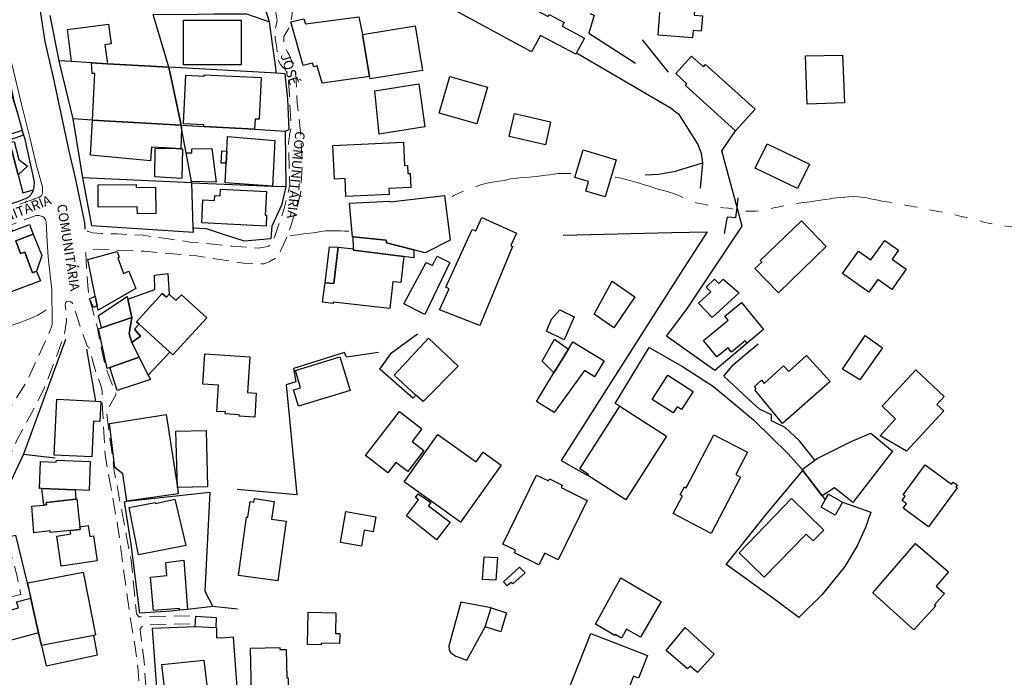
# Model space of a CAD drawing. Units: millimetres. Extents: x 283089 to 285542, y 1668804 to 1671595.
# Drawn here: x 284130 to 284284, y 1671073 to 1671175 of the extents above; entities that cross this region are included whole.
import ezdxf

# ---------------------------------------------------------------- set-up
doc = ezdxf.new("R2010")
doc.units = ezdxf.units.MM
doc.header["$MEASUREMENT"] = 0
doc.linetypes.add('HIDDEN', pattern=[0.375, 0.25, -0.125])
doc.linetypes.add('Intermitente', pattern=[48, 15, -2, 2, -2, 2, -2, 2, -2, 2, -2, 15])
for name, color, linetype in [('Cerca', 8, 'Cerca'), ('Edificacoes', 2, 'Continuous'), ('Muro_Grade', 8, 'Continuous'), ('Topon_de_Vias', 7, 'Continuous')]:
    doc.layers.add(name, color=color, linetype=linetype)
for name, color, linetype, lineweight in [('Nao_Pavimentada_S_Mfio', 10, 'HIDDEN', 15), ('Pavimentacao_Asfaltica_Mfio', 10, 'Continuous', 30), ('Pavimentacao_Asfaltica_S_Mfio', 10, 'Continuous', 15), ('Rio_Intermitente', 5, 'Intermitente', 9)]:
    doc.layers.add(name, color=color, linetype=linetype, lineweight=lineweight)
doc.styles.add('Arial', font='arial.ttf', dxfattribs={"height": 1.5})
doc.styles.get("Standard").update_dxf_attribs({"font": 'arial.ttf'})
doc.linetypes.add('Cerca', pattern='A,10,0,["X",Standard,S=1,R=0,X=0,Y=-0.5],0.1', length=10.1)

msp = doc.modelspace()

# ---------------------------------------------------------------- linework, layer by layer
at = {"layer": 'Cerca', "flags": 128}
msp.add_lwpolyline([(284223.648, 1671114.844), (284222.893, 1671115.28), (284228.217, 1671123.974), (284233.393, 1671121.015), (284238.214, 1671117.886), (284244.459, 1671112.742), (284249.821, 1671107.422), (284252.02, 1671104.99), (284252.13, 1671104.84)], dxfattribs=at)
at = {"layer": 'Edificacoes', "flags": 128}
for points in [[(284200.129, 1671182.11), (284212.443, 1671175.535), (284212.624, 1671175.874), (284214.947, 1671174.636), (284214.625, 1671174.033), (284218.101, 1671172.18), (284216.896, 1671169.916), (284216.763, 1671169.671), (284211.247, 1671172.612), (284209.888, 1671170.073), (284197.307, 1671176.839)], [(284229.571, 1671172.657), (284229.898, 1671176.84), (284235.272, 1671176.427), (284235.216, 1671175.771), (284236.484, 1671175.674), (284236.302, 1671173.296), (284235.022, 1671173.395), (284234.934, 1671172.243)], [(284155.641, 1671175.008), (284164.657, 1671175.007), (284164.655, 1671168.026), (284155.644, 1671168.027)], [(284183.562, 1671172.777), (284184.643, 1671166.214), (284177.269, 1671165.15), (284176.481, 1671167.86), (284175.939, 1671167.717), (284175.75, 1671168.288), (284174.3, 1671167.903), (284172.399, 1671174.711), (284174.415, 1671175.215), (284174.675, 1671174.436), (284182.974, 1671175.493)], [(284143.797, 1671168.205), (284141.306, 1671168.345), (284138.215, 1671168.525), (284137.598, 1671173.548), (284143.998, 1671174.338), (284144.375, 1671171.282), (284143.432, 1671171.166)], [(284184.643, 1671166.214), (284183.562, 1671172.777), (284191.732, 1671174.1), (284192.88, 1671167.163), (284184.71, 1671165.836)], [(284241.645, 1671157.731), (284233.842, 1671164.784), (284234.075, 1671165.068), (284232.32, 1671166.654), (284234.807, 1671169.376), (284236.642, 1671167.718), (284236.976, 1671168.087), (284244.69, 1671161.114)], [(284252.53, 1671169.415), (284258.325, 1671169.525), (284258.605, 1671162.129), (284252.811, 1671161.906)], [(284143.797, 1671168.205), (284153.351, 1671167.665), (284155.271, 1671158.651), (284141.506, 1671159.431), (284141.826, 1671166.67), (284141.44, 1671166.661), (284141.306, 1671168.345)], [(284166.726, 1671157.991), (284158.833, 1671158.441), (284158.844, 1671158.666), (284155.64, 1671158.818), (284156, 1671166.417), (284158.879, 1671166.281), (284158.887, 1671166.451), (284167.75, 1671166.032), (284167.443, 1671159.55), (284166.804, 1671159.581)], [(284195.497, 1671160.502), (284197.126, 1671166.222), (284202.995, 1671164.551), (284201.366, 1671158.832)], [(284129.791, 1671160.472), (284130.552, 1671157.771), (284125.042, 1671156.045), (284124.799, 1671156.82), (284122.683, 1671163.482), (284122.828, 1671163.533), (284128.278, 1671165.235)], [(284185.483, 1671163.953), (284192.293, 1671165.054), (284193.255, 1671158.349), (284186.151, 1671157.23)], [(284207.202, 1671160.422), (284212.848, 1671159.124), (284212.028, 1671155.576), (284206.38, 1671156.878)], [(284141.506, 1671159.431), (284155.271, 1671158.651), (284155.371, 1671158.131), (284155.251, 1671154.94), (284153.761, 1671155.04), (284150.683, 1671155.225), (284150.495, 1671153.066), (284141.182, 1671153.965)], [(284169.527, 1671149.098), (284162.166, 1671149.618), (284162.324, 1671152.699), (284162.414, 1671154.569), (284162.531, 1671156.854), (284169.892, 1671156.241)], [(284132.242, 1671148.567), (284132.162, 1671148.228), (284131.876, 1671147.77), (284131.494, 1671147.39), (284131.011, 1671147.147), (284129.947, 1671146.736), (284120.848, 1671143.825), (284117.887, 1671152.829), (284128.481, 1671156.31), (284128.591, 1671155.89), (284129.901, 1671150.898), (284130.647, 1671148.067)], [(284129.901, 1671150.898), (284128.591, 1671155.89), (284129.279, 1671156.065), (284130.028, 1671153.268), (284131.362, 1671152.217)], [(284153.761, 1671155.04), (284155.251, 1671154.94), (284155.522, 1671154.916), (284155.397, 1671150.314), (284151.171, 1671150.594), (284151.252, 1671154.997)], [(284156.932, 1671149.828), (284156.092, 1671154.309), (284156.97, 1671154.311), (284156.934, 1671154.916), (284160.079, 1671154.993), (284160.774, 1671149.735)], [(284178.921, 1671155.47), (284189.926, 1671155.989), (284190.099, 1671152.361), (284190.546, 1671152.382), (284190.607, 1671151.101), (284190.957, 1671151.118), (284191.065, 1671148.925), (284187.647, 1671148.762), (284187.695, 1671147.845), (284180.966, 1671147.524), (284180.828, 1671150.315), (284179.175, 1671150.236)], [(284246.577, 1671155.73), (284253.185, 1671152.531), (284251.315, 1671148.735), (284244.711, 1671151.929)], [(284162.414, 1671154.569), (284162.324, 1671152.699), (284161.512, 1671152.724), (284161.619, 1671154.616)], [(284217.886, 1671154.77), (284223.063, 1671153.246), (284221.364, 1671147.444), (284218.324, 1671148.334), (284218.767, 1671149.847), (284216.628, 1671150.482)], [(284142.346, 1671149.317), (284148.276, 1671149.4), (284148.282, 1671148.937), (284151.276, 1671148.977), (284151.331, 1671144.864), (284148.47, 1671144.826), (284148.461, 1671145.917), (284142.394, 1671145.836)], [(284158.503, 1671143.415), (284158.694, 1671146.974), (284160.5, 1671146.883), (284160.535, 1671147.676), (284161.384, 1671147.633), (284161.433, 1671148.673), (284168.567, 1671148.308), (284168.382, 1671144.598), (284168.603, 1671144.589), (284168.518, 1671142.909)], [(284181.512, 1671146.486), (284187.811, 1671146.779), (284187.825, 1671146.665), (284196.32, 1671147.688), (284197.192, 1671140.732), (284193.305, 1671138.753), (284191.546, 1671139.203), (284187.255, 1671140.313), (284187.206, 1671140.695), (284182.112, 1671141.214), (284181.987, 1671141.226)], [(284200.639, 1671142.385), (284201.213, 1671142.163), (284202.153, 1671144.229), (284207.536, 1671141.787), (284206.66, 1671139.858), (284206.915, 1671139.741), (284201.808, 1671127.413), (284195.543, 1671129.851), (284197.033, 1671133.146), (284196.542, 1671133.368)], [(284117.566, 1671138.673), (284128.692, 1671142.813), (284128.948, 1671142.119), (284131.689, 1671143.138), (284132.242, 1671141.644), (284129.537, 1671140.625), (284130.28, 1671138.619), (284130.954, 1671138.857), (284132.144, 1671135.634), (284132.782, 1671135.892), (284133.371, 1671134.355), (284120.895, 1671129.721), (284117.827, 1671137.983)], [(284251.899, 1671143.725), (284255.775, 1671139.731), (284248.349, 1671132.53), (284244.649, 1671136.271), (284245.715, 1671137.303), (284245.495, 1671137.526)], [(284132.782, 1671135.892), (284132.144, 1671135.634), (284130.954, 1671138.857), (284130.28, 1671138.619), (284129.537, 1671140.625), (284132.242, 1671141.644), (284133.589, 1671138.327)], [(284182.112, 1671141.214), (284187.206, 1671140.695), (284187.255, 1671140.313), (284191.546, 1671139.203), (284191.554, 1671137.978), (284189.975, 1671138.183), (284182.152, 1671139.174), (284182.152, 1671139.383)], [(284182.152, 1671139.383), (284182.152, 1671139.174), (284189.975, 1671138.183), (284189.523, 1671134.096), (284188.27, 1671134.222), (284187.811, 1671130.056), (284178.987, 1671131.059), (284178.97, 1671130.823), (284177.327, 1671131.052), (284177.72, 1671134.071), (284179.071, 1671133.94), (284179.731, 1671139.604)], [(284179.731, 1671139.604), (284179.071, 1671133.94), (284177.72, 1671134.071), (284178.382, 1671139.685)], [(284264.875, 1671140.644), (284267.002, 1671139.13), (284266.018, 1671137.753), (284268.211, 1671136.197), (284265.986, 1671133.044), (284263.81, 1671134.588), (284262.401, 1671132.602), (284258.328, 1671135.491), (284260.815, 1671138.997), (284262.743, 1671137.629)], [(284142.356, 1671129.79), (284142.216, 1671130.48), (284141.896, 1671132.011), (284140.735, 1671137.679), (284145.316, 1671138.945), (284145.641, 1671138.087), (284145.412, 1671137.983), (284146.308, 1671135.535), (284147.157, 1671135.887), (284148.223, 1671133.162)], [(284197.158, 1671137.233), (284193.225, 1671129.104), (284189.961, 1671130.773), (284193.435, 1671137.247), (284194.455, 1671136.738), (284195.149, 1671138.195)], [(284152.34, 1671132.421), (284148.325, 1671128.01), (284148.739, 1671127.639), (284148.032, 1671126.83), (284148.96, 1671125.755), (284147.588, 1671124.778), (284147.182, 1671126.115), (284147.638, 1671128.679), (284146.978, 1671131.52), (284151.17, 1671133.042), (284151.157, 1671135.246), (284153.197, 1671135.516), (284153.421, 1671132.291), (284152.998, 1671131.827)], [(284222.698, 1671127.059), (284219.623, 1671129.177), (284222.425, 1671134.331), (284225.974, 1671131.878)], [(284242.186, 1671132.501), (284238.005, 1671128.639), (284235.887, 1671130.884), (284237.81, 1671132.67), (284237.058, 1671133.409), (284238.359, 1671134.618), (284239.027, 1671133.973), (284239.698, 1671134.659)], [(284141.896, 1671132.011), (284142.216, 1671130.48), (284141.627, 1671130.197), (284141.016, 1671131.561)], [(284147.638, 1671128.679), (284142.876, 1671127.069), (284142.425, 1671128.978), (284146.879, 1671131.944), (284146.978, 1671131.52)], [(284148.739, 1671127.639), (284148.325, 1671128.01), (284152.34, 1671132.421), (284152.998, 1671131.827), (284153.421, 1671132.291), (284154.481, 1671131.325), (284155.332, 1671132.214), (284159.283, 1671128.616), (284153.99, 1671122.851), (284153.521, 1671123.277)], [(284246.007, 1671126.768), (284243.456, 1671124.688), (284243.169, 1671125.034), (284241.017, 1671123.284), (284240.489, 1671123.933), (284238.739, 1671122.516), (284236.65, 1671125.084), (284240.519, 1671128.225), (284239.985, 1671128.882), (284242.568, 1671130.994)], [(284216.525, 1671128.749), (284214.954, 1671125.176), (284212.197, 1671126.521), (284212.955, 1671128.416), (284214.29, 1671129.843)], [(284144.207, 1671120.876), (284143.795, 1671120.731), (284142.406, 1671126.909), (284142.876, 1671127.069), (284147.638, 1671128.679), (284147.182, 1671126.115), (284147.588, 1671124.778), (284148.779, 1671122.467)], [(284148.739, 1671127.639), (284153.521, 1671123.277), (284150.179, 1671119.686), (284148.779, 1671122.467), (284147.588, 1671124.778), (284148.96, 1671125.755), (284148.032, 1671126.83)], [(284261.843, 1671125.858), (284264.521, 1671123.918), (284261.016, 1671118.955), (284258.301, 1671120.612)], [(284193.837, 1671125.438), (284198.461, 1671121.102), (284192.965, 1671115.556), (284191.866, 1671116.554), (284188.45, 1671119.664)], [(284215.635, 1671123.747), (284216.305, 1671124.848), (284221.206, 1671121.903), (284219.687, 1671119.423), (284218.131, 1671120.393), (284213.42, 1671113.852), (284210.626, 1671115.55), (284213.364, 1671120.036)], [(284215.635, 1671123.747), (284213.364, 1671120.036), (284211.52, 1671121.846), (284213.431, 1671125.274)], [(284165.976, 1671122.527), (284165.63, 1671116.991), (284166.995, 1671116.887), (284166.749, 1671113.111), (284164.312, 1671113.281), (284164.322, 1671113.491), (284162.161, 1671113.633), (284162.182, 1671113.951), (284160.838, 1671114.04), (284161.107, 1671118.116), (284158.684, 1671118.276), (284158.973, 1671122.982)], [(284256.361, 1671118.705), (284248.954, 1671112.162), (284244.638, 1671117.372), (284244.883, 1671117.608), (284244.619, 1671117.9), (284245.7, 1671118.88), (284246.11, 1671118.38), (284249.133, 1671121.118), (284249.932, 1671120.272), (284252.676, 1671122.758)], [(284144.207, 1671120.876), (284148.779, 1671122.467), (284150.179, 1671119.686), (284150.538, 1671118.992), (284145.343, 1671117.29)], [(284180.021, 1671122.517), (284181.616, 1671117.267), (284173.582, 1671114.823), (284172.808, 1671117.367), (284173.906, 1671117.701), (284173.083, 1671120.408)], [(284235.043, 1671117.125), (284233.223, 1671114.31), (284232.532, 1671114.757), (284231.908, 1671113.792), (284228.657, 1671115.896), (284231.104, 1671119.675)], [(284269.707, 1671120.486), (284274.118, 1671116.358), (284273, 1671115.125), (284274.081, 1671114.117), (284268.251, 1671107.815), (284264.148, 1671110.225), (284266.578, 1671112.867), (284264.478, 1671114.846)], [(284142.026, 1671115.634), (284142.768, 1671115.595), (284142.611, 1671112.452), (284141.658, 1671112.499), (284141.38, 1671106.935), (284135.519, 1671107.228), (284135.954, 1671115.934)], [(284154.811, 1671101.198), (284146.842, 1671100.039), (284146.194, 1671104.293), (284144.941, 1671105.3), (284144.116, 1671112.144), (284152.955, 1671113.539), (284154.707, 1671102.171)], [(284189.305, 1671114.003), (284192.807, 1671111.314), (284191.271, 1671109.347), (284193.115, 1671107.929), (284190.622, 1671104.656), (284188.756, 1671106.091), (284187.51, 1671104.47), (284184.032, 1671107.143)], [(284218.626, 1671104.05), (284218.718, 1671104.219), (284217.391, 1671105.069), (284223.648, 1671114.844), (284230.901, 1671110.194), (284224.546, 1671100.258), (284222.373, 1671101.654)], [(284154.491, 1671110.942), (284159.189, 1671111.057), (284159.403, 1671102.286), (284154.707, 1671102.171)], [(284190.015, 1671103.049), (284195.29, 1671110.436), (284201.249, 1671106.177), (284202.327, 1671107.685), (284205.164, 1671105.657), (284198.809, 1671096.766)], [(284255.131, 1671100.878), (284252.13, 1671104.84), (284252.02, 1671104.99), (284254, 1671106.43), (284254.363, 1671106.701), (284259.632, 1671109.331), (284262.693, 1671110.645), (284266.093, 1671107.823), (284259.893, 1671099.849), (284257.082, 1671102.108)], [(284238.284, 1671110.382), (284243.491, 1671107.655), (284241.67, 1671104.179), (284242.417, 1671103.78), (284237.828, 1671095.012), (284231.943, 1671098.1), (284233.394, 1671100.874), (284233.045, 1671101.057), (284233.69, 1671102.289), (284233.966, 1671102.144)], [(284133.603, 1671102.009), (284133.233, 1671102.019), (284133.4, 1671106.214), (284135.845, 1671106.113), (284135.862, 1671106.437), (284141.137, 1671106.22), (284140.95, 1671101.703), (284138.795, 1671101.789)], [(284271.187, 1671105.7), (284275.293, 1671102.695), (284275.52, 1671103.03), (284276.145, 1671102.572), (284275.946, 1671102.3), (284276.167, 1671102.138), (284271.724, 1671096.062), (284267.78, 1671098.946), (284268.271, 1671099.618), (284267.576, 1671100.126), (284268.073, 1671100.806), (284267.755, 1671101.038)], [(284210.623, 1671104.11), (284212.503, 1671103.19), (284212.663, 1671103.511), (284214.646, 1671102.543), (284214.486, 1671102.163), (284218.526, 1671100.17), (284214.034, 1671090.93), (284211.948, 1671091.969), (284211.014, 1671090.151), (284207.205, 1671092.011), (284207.386, 1671092.39), (284205.375, 1671093.371)], [(284138.885, 1671100.378), (284134.254, 1671099.862), (284134.296, 1671099.472), (284133.913, 1671099.438), (284133.603, 1671102.009), (284138.795, 1671101.789)], [(284192.226, 1671101.198), (284194.189, 1671099.847), (284193.842, 1671099.337), (284197.193, 1671096.794), (284195.075, 1671094.029), (284190.376, 1671097.778), (284192.247, 1671100.279), (284191.799, 1671100.608)], [(284139.555, 1671095.656), (284138.024, 1671095.486), (284134.908, 1671095.145), (284134.878, 1671095.415), (284132.363, 1671095.137), (284132.03, 1671099.274), (284133.913, 1671099.438), (284134.296, 1671099.472), (284134.254, 1671099.862), (284138.885, 1671100.378), (284139.028, 1671100.389), (284139.515, 1671096.036)], [(284147.198, 1671099.058), (284151.258, 1671099.856), (284151.286, 1671099.69), (284154.292, 1671100.378), (284156.014, 1671093.148), (284148.64, 1671091.7)], [(284170.347, 1671087.613), (284164.223, 1671088.465), (284165.491, 1671097.568), (284165.706, 1671097.541), (284166.046, 1671099.977), (284166.625, 1671099.896), (284166.701, 1671100.443), (284169.766, 1671100.017), (284169.371, 1671097.254), (284171.633, 1671096.941)], [(284252.67, 1671094.906), (284246.128, 1671088.226), (284242.206, 1671091.984), (284250.365, 1671100.472), (284255.378, 1671095.534), (284253.737, 1671093.88)], [(284255.611, 1671100.258), (284256.11, 1671101.139), (284258.302, 1671099.908), (284257.161, 1671097.886), (284254.969, 1671099.125)], [(284180.961, 1671098.437), (284185.63, 1671097.611), (284185.217, 1671095.285), (284183.821, 1671095.526), (284183.369, 1671093.038), (284180.094, 1671093.627)], [(284138.024, 1671095.486), (284139.555, 1671095.656), (284139.515, 1671096.036), (284140.823, 1671096.234), (284141.07, 1671094.552), (284141.627, 1671094.634), (284142.189, 1671090.74), (284136.611, 1671089.921), (284135.932, 1671094.615), (284138.101, 1671094.933)], [(284269.686, 1671093.445), (284274.796, 1671089.046), (284272.871, 1671086.81), (284274.183, 1671085.681), (284272.66, 1671083.912), (284272.826, 1671083.75), (284269.404, 1671079.976), (284263.048, 1671085.741)], [(284156.272, 1671083.181), (284155.061, 1671083.051), (284155.048, 1671083.326), (284150.982, 1671082.999), (284150.501, 1671088.217), (284153.061, 1671088.443), (284152.888, 1671090.514), (284155.732, 1671090.846)], [(284202.49, 1671091.375), (284204.592, 1671091.247), (284204.326, 1671087.725), (284202.223, 1671087.855)], [(284133.083, 1671079.53), (284132.222, 1671083.241), (284131.892, 1671084.942), (284131.431, 1671087.315), (284140.048, 1671088.988), (284141.948, 1671079.197), (284141.676, 1671079.14), (284133.533, 1671077.559)], [(284208.002, 1671089.784), (284208.853, 1671088.882), (284206.951, 1671087.157), (284206.708, 1671087.397), (284206.084, 1671086.831), (284205.48, 1671087.496)], [(284223.768, 1671088.093), (284230.076, 1671084.433), (284226.847, 1671078.836), (284224.665, 1671080.083), (284223.869, 1671078.703), (284222.913, 1671079.266), (284222.829, 1671079.12), (284219.813, 1671080.874)], [(284131.892, 1671084.942), (284132.222, 1671083.241), (284133.083, 1671079.53), (284128.659, 1671078.356), (284127.508, 1671082.734), (284129.935, 1671083.41), (284129.661, 1671084.341)], [(284202.65, 1671080.45), (284203.56, 1671083.411), (284205.98, 1671082.667), (284205.075, 1671079.707)], [(284157.502, 1671080.46), (284157.589, 1671082.108), (284160.773, 1671081.941), (284160.683, 1671080.29)], [(284174.959, 1671077.719), (284175.073, 1671082.732), (284179.393, 1671082.637), (284179.322, 1671079.446), (284179.989, 1671079.431), (284179.954, 1671077.867), (284177.107, 1671077.931), (284177.104, 1671077.672)], [(284233.802, 1671080.36), (284238.308, 1671076.213), (284235.7, 1671073.347), (284234.603, 1671074.357), (284234.153, 1671073.937), (284230.83, 1671076.801)], [(284219.107, 1671079.42), (284227.931, 1671075.98), (284226.542, 1671072.478), (284225.749, 1671072.771), (284224.056, 1671068.422), (284222.14, 1671069.184), (284221.827, 1671068.381), (284219.771, 1671069.181), (284219.638, 1671068.84), (284215.597, 1671070.487)], [(284166.216, 1671067.185), (284164.809, 1671067.154), (284164.753, 1671070.026), (284166.243, 1671070.055), (284166.106, 1671077.149), (284170.68, 1671077.238), (284170.685, 1671076.915), (284171.645, 1671076.934), (284171.731, 1671072.512), (284171.961, 1671072.517), (284172.022, 1671069.417), (284170.967, 1671069.396), (284170.998, 1671067.895), (284166.208, 1671067.797)], [(284152.26, 1671074.598), (284158.827, 1671075.258), (284160.021, 1671065.231), (284153.415, 1671064.617)]]:
    msp.add_lwpolyline(points, close=True, dxfattribs=at)
at = {"layer": 'Muro_Grade', "flags": 128}
for points in [[(284169.033, 1671174.715), (284164.686, 1671188.555), (284161.385, 1671200.225), (284161.318, 1671208.309), (284159.087, 1671210.786), (284145.539, 1671212.122), (284143.899, 1671212.283), (284132.994, 1671212.428), (284130.303, 1671212.229), (284131.022, 1671205.48), (284131.812, 1671198.167), (284131.836, 1671197.921), (284132.435, 1671190.69), (284132.715, 1671190.129), (284132.637, 1671186.987), (284132.682, 1671186.772)], [(284134.855, 1671175.728), (284136.25, 1671168.634)], [(284150.96, 1671175.868), (284157.962, 1671175.928), (284160.313, 1671175.948), (284165.475, 1671175.996), (284169.033, 1671174.715)], [(284153.351, 1671167.665), (284150.96, 1671175.868)], [(284218.936, 1671176.038), (284219.625, 1671175.783), (284218.814, 1671172.95), (284226.047, 1671168.31)], [(284170.122, 1671166.723), (284169.033, 1671174.715)], [(284227.099, 1671171.912), (284231.158, 1671166.899)], [(284216.896, 1671169.916), (284231.606, 1671161.267), (284232.312, 1671160.699), (284232.744, 1671160.399), (284235.782, 1671155.626), (284236.301, 1671154.287), (284236.513, 1671152.771), (284236.508, 1671152.722)], [(284136.25, 1671168.634), (284136.384, 1671167.953), (284138.422, 1671159.609)], [(284153.351, 1671167.665), (284143.797, 1671168.205), (284141.306, 1671168.345), (284138.215, 1671168.525), (284136.25, 1671168.634)], [(284155.271, 1671158.651), (284153.351, 1671167.665)], [(284170.122, 1671166.723), (284153.351, 1671167.665)], [(284128.345, 1671166.623), (284129.234, 1671162.422), (284129.791, 1671160.472), (284130.552, 1671157.771), (284130.756, 1671157.062)], [(284171.551, 1671157.715), (284172.127, 1671157.963), (284171.935, 1671162.677), (284171.516, 1671166.647), (284170.122, 1671166.723)], [(284138.422, 1671159.609), (284139.928, 1671150.416)], [(284155.271, 1671158.651), (284141.506, 1671159.431), (284138.422, 1671159.609)], [(284155.271, 1671158.651), (284158.833, 1671158.441), (284166.726, 1671157.991), (284171.551, 1671157.715)], [(284156.969, 1671149.658), (284156.932, 1671149.828), (284156.092, 1671154.309), (284155.371, 1671158.131), (284155.271, 1671158.651)], [(284130.756, 1671157.062), (284128.481, 1671156.31), (284117.887, 1671152.829), (284115.931, 1671152.181), (284108.423, 1671149.898), (284106.809, 1671149.402)], [(284130.756, 1671157.062), (284130.873, 1671156.657), (284132.377, 1671149.824), (284132.343, 1671148.988), (284132.242, 1671148.567), (284132.162, 1671148.228), (284131.876, 1671147.77), (284131.494, 1671147.39), (284131.011, 1671147.147), (284129.947, 1671146.736), (284120.848, 1671143.825), (284110.205, 1671140.419), (284107.612, 1671147.267), (284106.809, 1671149.402)], [(284171.655, 1671149.086), (284171.551, 1671157.715)], [(284241.899, 1671145.808), (284239.496, 1671154.647), (284241.645, 1671157.731)], [(284236.508, 1671152.722), (284232.055, 1671151.382), (284229.62, 1671150.95), (284227.574, 1671150.82)], [(284236.508, 1671152.722), (284236.118, 1671148.801)], [(284156.969, 1671149.658), (284139.928, 1671150.416)], [(284139.928, 1671150.416), (284141.329, 1671142.976), (284157.206, 1671141.97), (284157.185, 1671142.612)], [(284157.185, 1671142.612), (284156.969, 1671149.658)], [(284156.969, 1671149.658), (284169.527, 1671149.098), (284171.655, 1671149.086)], [(284157.185, 1671142.612), (284159.181, 1671142.536), (284161.982, 1671141.595), (284165.135, 1671140.621), (284169.339, 1671140.965), (284169.454, 1671142.935), (284171.01, 1671146.307), (284171.655, 1671149.086)], [(284241.899, 1671145.808), (284242.075, 1671147.314)], [(284243.456, 1671124.688), (284238.433, 1671120.416), (284230.888, 1671125.748), (284234.052, 1671129.962), (284242.685, 1671142.917), (284241.899, 1671145.808)], [(284239.922, 1671141.742), (284240.403, 1671144.323), (284241.715, 1671144.234), (284241.899, 1671145.808)], [(284214.774, 1671141.472), (284231.684, 1671141.906), (284237.248, 1671142.003), (284232.606, 1671134.851), (284214.505, 1671106.388), (284217.241, 1671104.835), (284218.626, 1671104.05)], [(284191.866, 1671116.554), (284191.367, 1671116.101), (284186.216, 1671120.612), (284188.04, 1671123.165), (284192.099, 1671126.105)], [(284137.256, 1671125.222), (284130.724, 1671107.35)], [(284254, 1671106.43), (284251.611, 1671109.454), (284249.394, 1671111.534), (284247.225, 1671112.559), (284247.235, 1671113.474), (284245.37, 1671114.372), (284243.615, 1671115.997), (284239.803, 1671119.525), (284241.276, 1671121.264), (284242.659, 1671122.486), (284245.16, 1671124.558)], [(284142.026, 1671115.634), (284140.604, 1671123.726)], [(284186.01, 1671123.226), (284181.044, 1671122.501), (284180.754, 1671123.226), (284172.805, 1671120.72), (284173.179, 1671118.638), (284171.646, 1671118.173), (284173.335, 1671101.018), (284164.031, 1671101.87)], [(284130.724, 1671107.35), (284128.293, 1671102.152), (284127.576, 1671100.618), (284128.603, 1671094.558), (284129.497, 1671094.731), (284131.317, 1671087.293), (284131.892, 1671084.942), (284132.222, 1671083.241), (284133.083, 1671079.53), (284133.533, 1671077.559), (284134.256, 1671074.414), (284142.286, 1671076.08), (284141.676, 1671079.14)], [(284130.724, 1671107.35), (284135.658, 1671106.778)], [(284203.56, 1671083.411), (284198.867, 1671084.333), (284196.989, 1671077.434), (284197.047, 1671076.811), (284197.285, 1671076.406), (284198.058, 1671075.921), (284199.812, 1671075.276), (284202.65, 1671080.45)], [(284164.083, 1671083.244), (284160.219, 1671083.61)], [(284157.502, 1671080.46), (284150.771, 1671080.191), (284151.531, 1671070.25), (284153.062, 1671056.098), (284165.285, 1671054.04)], [(284165.285, 1671054.04), (284163.473, 1671078.846), (284161.587, 1671078.699), (284160.862, 1671078.749), (284160.85, 1671080.258), (284160.683, 1671080.29)]]:
    msp.add_lwpolyline(points, dxfattribs=at)
for points in [[(284252.13, 1671104.84), (284255.131, 1671100.878), (284255.611, 1671100.258), (284256.11, 1671101.139), (284258.302, 1671099.908), (284262.717, 1671098.31), (284261.899, 1671095.927), (284260.61, 1671093.079), (284258.691, 1671089.856), (284255.137, 1671085.494), (284251.518, 1671081.908), (284247.395, 1671084.962), (284240.209, 1671090.198), (284246.583, 1671098.151)], [(284160.219, 1671083.61), (284156.272, 1671083.181), (284155.061, 1671083.051), (284153.737, 1671082.901), (284148.841, 1671082.604), (284147.513, 1671093.343), (284146.468, 1671099.951), (284146.842, 1671100.039), (284159.784, 1671101.473), (284158.974, 1671086.039)]]:
    msp.add_lwpolyline(points, close=True, dxfattribs=at)
at = {"layer": 'Nao_Pavimentada_S_Mfio', "ltscale": 10, "flags": 128}
for points in [[(284162.316, 1671208.683), (284162.187, 1671204.116), (284162.23, 1671201.988), (284162.227, 1671201.283), (284162.239, 1671200.538), (284162.53, 1671198.843), (284163.32, 1671195.138), (284164.291, 1671191.817), (284166.163, 1671186.067), (284168.005, 1671181.576), (284169.143, 1671178.943), (284169.791, 1671177.194), (284170.109, 1671175.828), (284170.176, 1671175.295), (284170.239, 1671174.871), (284170.11, 1671174.184), (284169.951, 1671173.494), (284169.95, 1671172.11), (284170.182, 1671170.668), (284170.388, 1671168.871), (284170.726, 1671168.115), (284171.061, 1671167.734), (284171.511, 1671167.327), (284171.953, 1671166.383), (284172.17, 1671163.317), (284172.41, 1671158.597), (284172.401, 1671158.008), (284172.32, 1671157.702), (284172.213, 1671157.43), (284172.013, 1671155.728), (284172.167, 1671150.368), (284172.201, 1671149.368), (284171.921, 1671147.896), (284171.337, 1671145.638), (284170.832, 1671144.016), (284170.311, 1671142.564), (284169.86, 1671141.191), (284169.418, 1671140.257), (284168.858, 1671139.707), (284167.27, 1671139.48), (284163.265, 1671139.767), (284156.704, 1671140.424), (284153.309, 1671140.908), (284149.392, 1671141.464), (284145.333, 1671141.69), (284142.87, 1671141.744), (284141.514, 1671141.858), (284140.816, 1671142.041), (284140.335, 1671142.423)], [(284156.636, 1671082.199), (284148.693, 1671082.023), (284148.341, 1671082.484), (284147.506, 1671090.794), (284145.935, 1671099.124), (284144.884, 1671104.687), (284144.539, 1671107.287), (284143.681, 1671114.043), (284145.174, 1671116.727), (284144.223, 1671119.004), (284143.466, 1671121.217), (284142.905, 1671123.729), (284142.241, 1671127.033), (284141.501, 1671129.939), (284140.897, 1671131.856), (284140.773, 1671133.654), (284140.622, 1671135.439), (284140.501, 1671137.496), (284140.469, 1671138.735), (284140.548, 1671138.963), (284140.949, 1671139.189), (284141.554, 1671139.257), (284142.278, 1671139.295), (284149.528, 1671138.982), (284157.299, 1671138.297), (284165.02, 1671137.147), (284166.758, 1671136.989), (284168.202, 1671137.042), (284169.085, 1671137.412), (284170.039, 1671137.909), (284170.518, 1671138.403), (284171.842, 1671141.365), (284173.488, 1671146.257), (284173.934, 1671148.315), (284174.177, 1671152.8), (284173.896, 1671157.557), (284173.384, 1671162.043), (284173.156, 1671166.696), (284173.09, 1671167.514), (284172.829, 1671168.132), (284172.447, 1671168.82), (284172.109, 1671169.568), (284171.815, 1671170.109), (284171.502, 1671170.695), (284171.296, 1671171.253), (284171.266, 1671172.452), (284171.63, 1671173.05), (284172.039, 1671173.65), (284172.334, 1671174.344), (284172.566, 1671175.906), (284172.567, 1671177.441), (284172.435, 1671178.743), (284171.705, 1671180.075), (284170.245, 1671182.487), (284169.276, 1671184.124), (284166.917, 1671189.324), (284164.917, 1671195.48), (284163.986, 1671200.67), (284164.615, 1671207.876), (284165.017, 1671208.51)], [(284132.472, 1671147.127), (284132.41, 1671147.106), (284126.904, 1671145.279), (284116.287, 1671141.277), (284112.539, 1671139.702), (284106.797, 1671137.134), (284103.372, 1671135.64), (284096.291, 1671132.773), (284092.461, 1671131.435)], [(284092.465, 1671128.763), (284098.444, 1671131.079), (284110.405, 1671135.711), (284119.097, 1671139.575), (284132.307, 1671144.397), (284132.544, 1671144.484)], [(284145.586, 1671023.593), (284146.133, 1671028.877), (284147.057, 1671032.118), (284147.368, 1671034.737), (284147.929, 1671039.268), (284148.587, 1671044.772), (284148.96, 1671048.706), (284149.31, 1671053.295), (284149.461, 1671058.421), (284149.366, 1671060.033), (284148.553, 1671074.235), (284148.07, 1671077.65), (284147.379, 1671081.665), (284146.777, 1671086.114), (284145.403, 1671096.315), (284143.488, 1671106.878), (284143.03, 1671114.475), (284142.967, 1671117.22), (284142.802, 1671118.134), (284142.279, 1671119.408), (284141.671, 1671121.278), (284141.155, 1671123.184), (284140.903, 1671124.023), (284140.716, 1671124.148), (284139.744, 1671126.655), (284138.751, 1671129.808), (284138.372, 1671130.878), (284138.042, 1671131.162), (284137.672, 1671131.22), (284137.435, 1671131.129), (284137.285, 1671130.912), (284137.253, 1671130.587), (284137.392, 1671129.431), (284137.437, 1671128.105), (284137.056, 1671125.818), (284135.262, 1671120.975), (284133.867, 1671117.403), (284131.631, 1671113.105), (284129.712, 1671109.553), (284128.523, 1671106.761), (284127.768, 1671104.853), (284126.998, 1671102.195), (284126.51, 1671100.036), (284126.679, 1671099.339), (284127.103, 1671097.869), (284127.695, 1671095.479), (284128.151, 1671093.829), (284129.018, 1671090.929), (284129.715, 1671088.523), (284130.325, 1671085.504), (284127.035, 1671084.726), (284126.37, 1671089.734), (284125.915, 1671093.133), (284125.613, 1671095.205), (284125.053, 1671096.987), (284124.937, 1671097.104), (284124.831, 1671097.099), (284124.697, 1671096.945), (284124.061, 1671094.37), (284123.874, 1671092.807), (284121.693, 1671092.568), (284122.05, 1671096.96), (284122.269, 1671099.442), (284122.838, 1671102.189), (284124.223, 1671105.627), (284126.515, 1671110.56), (284128.351, 1671114.081), (284131.386, 1671118.926), (284134.899, 1671126.619)], [(284156.701, 1671080.949), (284149.479, 1671080.76), (284148.935, 1671080.18), (284148.893, 1671080.02), (284149.489, 1671075.483), (284149.798, 1671071.292), (284150.277, 1671064.142), (284150.662, 1671058.696), (284150.624, 1671053.897), (284150.6, 1671051.612), (284149.893, 1671044.044), (284149.893, 1671043.675), (284149.955, 1671043.281), (284150.267, 1671043.026), (284154.489, 1671042.202), (284159.814, 1671040.964), (284160.388, 1671040.622), (284162.31, 1671039.965), (284166.729, 1671038.917), (284169.421, 1671038.203), (284173.692, 1671038.686), (284174.536, 1671038.796), (284175.675, 1671038.989), (284179.63, 1671038.595), (284180.241, 1671038.833), (284180.375, 1671039.061), (284181.052, 1671040.389), (284182.956, 1671047.345)]]:
    msp.add_lwpolyline(points, dxfattribs=at)
at = {"layer": 'Pavimentacao_Asfaltica_Mfio', "flags": 128}
msp.add_lwpolyline([(284140.335, 1671142.423), (284140.298, 1671143.432), (284138.908, 1671150.184), (284137.8, 1671154.855), (284136.784, 1671159.726), (284135.415, 1671166.052), (284134.106, 1671171.662), (284133.035, 1671178.829), (284132.198, 1671185.302), (284131.648, 1671189.774), (284130.881, 1671198.139), (284129.836, 1671208.059)], dxfattribs=at)
at = {"layer": 'Pavimentacao_Asfaltica_S_Mfio', "flags": 128}
for points in [[(284125.815, 1671190.077), (284126.153, 1671184.392), (284126.843, 1671177.339), (284127.194, 1671174.436), (284128.867, 1671168.381), (284130.37, 1671162.082), (284131.781, 1671156.5), (284132.781, 1671152.31), (284133.693, 1671148.994), (284133.719, 1671148.578), (284133.723, 1671148.242), (284133.714, 1671148.081), (284133.669, 1671147.887), (284133.57, 1671147.696), (284133.404, 1671147.517), (284133.128, 1671147.344), (284132.472, 1671147.127)], [(284132.544, 1671144.484), (284132.723, 1671144.549), (284133.175, 1671144.574), (284133.776, 1671144.354), (284133.968, 1671144.178), (284134.172, 1671143.865), (284134.261, 1671143.566), (284134.413, 1671140.522), (284134.584, 1671138.101), (284134.744, 1671136.583), (284135.149, 1671132.999), (284135.206, 1671127.948), (284135.197, 1671127.617), (284135.145, 1671127.363), (284134.899, 1671126.619)]]:
    msp.add_lwpolyline(points, dxfattribs=at)
at = {"layer": 'Rio_Intermitente', "flags": 128}
for points in [[(284327.255, 1671160.946), (284326.952, 1671160.765), (284326.198, 1671160.335), (284325.294, 1671159.859), (284324.802, 1671159.612), (284324.272, 1671159.342), (284323.767, 1671159.095), (284323.287, 1671158.848), (284322.832, 1671158.602), (284322.39, 1671158.366), (284321.947, 1671158.131), (284321.517, 1671157.896), (284320.713, 1671157.454), (284320.171, 1671157.115), (284319.535, 1671156.725), (284318.837, 1671156.335), (284318.12, 1671155.916), (284317.491, 1671155.531), (284316.949, 1671155.193), (284316.456, 1671154.877), (284316.02, 1671154.613), (284315.596, 1671154.338), (284315.185, 1671154.074), (284314.798, 1671153.833), (284314.412, 1671153.592), (284314.026, 1671153.351), (284313.178, 1671152.823), (284312.58, 1671152.444), (284312.143, 1671152.169), (284311.601, 1671151.842), (284310.984, 1671151.515), (284310.404, 1671151.188), (284309.831, 1671150.866), (284309.307, 1671150.591), (284308.84, 1671150.344), (284308.385, 1671150.109), (284307.942, 1671149.862), (284307.506, 1671149.632), (284307.057, 1671149.38), (284306.621, 1671149.139), (284305.748, 1671148.668), (284304.882, 1671148.192), (284304.146, 1671147.779), (284303.299, 1671147.32), (284302.557, 1671146.946), (284301.753, 1671146.596), (284301.011, 1671146.269), (284300.357, 1671146.011), (284299.783, 1671145.792), (284299.272, 1671145.597), (284298.761, 1671145.402), (284298.243, 1671145.212), (284297.72, 1671145.029), (284297.171, 1671144.845), (284296.635, 1671144.672), (284296.111, 1671144.523), (284295.575, 1671144.351), (284295.045, 1671144.184), (284294.297, 1671144), (284293.792, 1671143.868), (284293.125, 1671143.701), (284292.296, 1671143.534), (284291.417, 1671143.368), (284290.606, 1671143.218), (284289.852, 1671143.097), (284289.228, 1671142.993), (284288.736, 1671142.919), (284287.869, 1671142.832), (284287.002, 1671142.791), (284286.104, 1671142.768), (284285.163, 1671142.796), (284284.514, 1671142.841), (284283.76, 1671142.915), (284283.036, 1671143.018), (284282.382, 1671143.114), (284281.758, 1671143.206), (284281.234, 1671143.308), (284280.298, 1671143.537), (284279.831, 1671143.68), (284279.319, 1671143.829), (284278.802, 1671143.971), (284278.234, 1671144.091), (284277.66, 1671144.217), (284277.111, 1671144.343), (284276.581, 1671144.463), (284276.089, 1671144.583), (284275.321, 1671144.771), (284274.623, 1671144.908), (284273.956, 1671145.028), (284273.22, 1671145.165), (284272.503, 1671145.308), (284271.823, 1671145.439), (284271.155, 1671145.559), (284270.557, 1671145.685), (284269.989, 1671145.816), (284269.459, 1671145.925), (284268.985, 1671146.016), (284268.062, 1671146.187), (284267.133, 1671146.33), (284266.272, 1671146.467), (284265.642, 1671146.61), (284265.118, 1671146.689), (284264.501, 1671146.809), (284263.846, 1671146.941), (284263.248, 1671147.066), (284262.668, 1671147.175), (284262.119, 1671147.289), (284261.626, 1671147.363), (284260.753, 1671147.454), (284260.048, 1671147.494), (284259.231, 1671147.442), (284258.658, 1671147.407), (284258.003, 1671147.366), (284257.423, 1671147.314), (284256.887, 1671147.233), (284256.382, 1671147.159), (284255.59, 1671147.049), (284254.898, 1671146.951), (284254.137, 1671146.813), (284253.246, 1671146.692), (284252.298, 1671146.565), (284251.45, 1671146.45), (284250.658, 1671146.341), (284249.954, 1671146.231), (284249.424, 1671146.11), (284248.875, 1671145.995), (284248.221, 1671145.863), (284247.635, 1671145.736), (284247.13, 1671145.627), (284246.388, 1671145.483), (284245.901, 1671145.403), (284245.284, 1671145.305), (284244.773, 1671145.247), (284244.193, 1671145.207), (284243.582, 1671145.218), (284243.002, 1671145.269), (284242.397, 1671145.32), (284241.792, 1671145.417), (284241.118, 1671145.588), (284240.557, 1671145.68), (284239.765, 1671145.765), (284238.855, 1671145.89), (284238.169, 1671146.005), (284237.557, 1671146.13), (284236.934, 1671146.256), (284236.329, 1671146.376), (284235.736, 1671146.484), (284235.206, 1671146.593), (284234.539, 1671146.804), (284234.077, 1671146.999), (284233.616, 1671147.228), (284233.104, 1671147.502), (284232.667, 1671147.72), (284231.844, 1671148.029), (284230.996, 1671148.303), (284230.204, 1671148.503), (284229.368, 1671148.72), (284228.489, 1671149.012), (284228.046, 1671149.178), (284227.279, 1671149.401), (284226.661, 1671149.589), (284226.125, 1671149.75), (284225.345, 1671149.961), (284224.547, 1671150.167), (284223.805, 1671150.344), (284223.025, 1671150.521), (284222.909, 1671150.545)], [(284215.979, 1671151.11), (284215.486, 1671151.117), (284214.706, 1671151.099), (284214.008, 1671151.076), (284213.278, 1671150.989), (284212.736, 1671150.903), (284212.044, 1671150.817), (284211.339, 1671150.719), (284210.678, 1671150.638), (284210.03, 1671150.569), (284209.531, 1671150.522), (284208.733, 1671150.476), (284208.01, 1671150.407), (284207.143, 1671150.309), (284206.538, 1671150.245), (284205.647, 1671150.032), (284204.73, 1671149.911), (284203.801, 1671149.744), (284202.941, 1671149.572), (284202.149, 1671149.371), (284201.326, 1671149.118), (284200.852, 1671148.946), (284200.379, 1671148.773), (284199.774, 1671148.572), (284199.007, 1671148.222), (284198.571, 1671148.027), (284197.773, 1671147.66), (284197.511, 1671147.527)], [(284181.431, 1671142.124), (284181.29, 1671142.122), (284180.754, 1671142.133), (284180.093, 1671142.144), (284179.426, 1671142.173), (284178.865, 1671142.184), (284178.341, 1671142.183), (284177.773, 1671142.143), (284177.063, 1671142.039), (284176.258, 1671141.93), (284175.441, 1671141.82), (284174.675, 1671141.734), (284174.02, 1671141.647), (284173.459, 1671141.555), (284172.891, 1671141.469), (284172.231, 1671141.365)], [(284134.283, 1671129.847), (284133.654, 1671129.45), (284132.968, 1671129.037), (284132.314, 1671128.698), (284131.815, 1671128.503), (284131.266, 1671128.285), (284130.718, 1671128.078), (284130.225, 1671127.9), (284129.758, 1671127.733), (284128.954, 1671127.452), (284128.15, 1671127.136), (284127.252, 1671126.768), (284126.404, 1671126.39), (284125.743, 1671126.091), (284125.157, 1671125.793), (284124.491, 1671125.408), (284123.942, 1671125.064), (284123.525, 1671124.794), (284123.057, 1671124.502), (284122.633, 1671124.226), (284121.867, 1671123.75), (284121.218, 1671123.371), (284120.533, 1671122.958), (284120.115, 1671122.711), (284119.685, 1671122.453), (284119.218, 1671122.183), (284118.738, 1671121.902), (284118.264, 1671121.638), (284117.809, 1671121.368), (284117.385, 1671121.116), (284116.968, 1671120.869), (284116.351, 1671120.519), (284115.889, 1671120.267), (284115.416, 1671120.014), (284114.867, 1671119.716), (284114.288, 1671119.423), (284113.77, 1671119.165), (284113.259, 1671118.924), (284112.405, 1671118.55), (284111.588, 1671118.235), (284110.815, 1671117.936), (284110.061, 1671117.62), (284109.263, 1671117.287), (284108.721, 1671117.029), (284107.929, 1671116.587), (284107.425, 1671116.306), (284106.963, 1671116.065), (284106.527, 1671115.824), (284105.885, 1671115.451), (284105.43, 1671115.17), (284104.906, 1671114.86), (284104.321, 1671114.538), (284103.747, 1671114.217), (284103.186, 1671113.85), (284102.588, 1671113.333), (284102.158, 1671112.823), (284101.778, 1671112.267), (284101.666, 1671112.026), (284101.561, 1671111.539), (284101.492, 1671111.04), (284101.172, 1671110.433), (284100.569, 1671109.892), (284100.165, 1671109.533), (284099.637, 1671109.065), (284099.171, 1671108.694), (284098.68, 1671108.321), (284098.12, 1671107.942), (284097.43, 1671107.507), (284096.666, 1671107.023), (284095.864, 1671106.538), (284095.081, 1671106.108), (284094.422, 1671105.762), (284093.614, 1671105.343), (284093.054, 1671105.047), (284092.5, 1671104.761)]]:
    msp.add_lwpolyline(points, dxfattribs=at)

# ---------------------------------------------------------------- texts
at = {"layer": 'Topon_de_Vias', "style": 'Arial'}
for s, rotation, p in [('JOSÉ', 287.70449, (284170.742, 1671169.539)), ('COMUNITÁRIA', 264.44959, (284173.086, 1671157.755)), ('COMUNITÁRIA', 21.568, (284122.504, 1671141.363)), ('COMUNITÁRIA', 278.85804, (284135.941, 1671146.204))]:
    msp.add_text(s, height=1.5, rotation=rotation, dxfattribs=at).set_placement(p)

doc.saveas('drawing.dxf')
